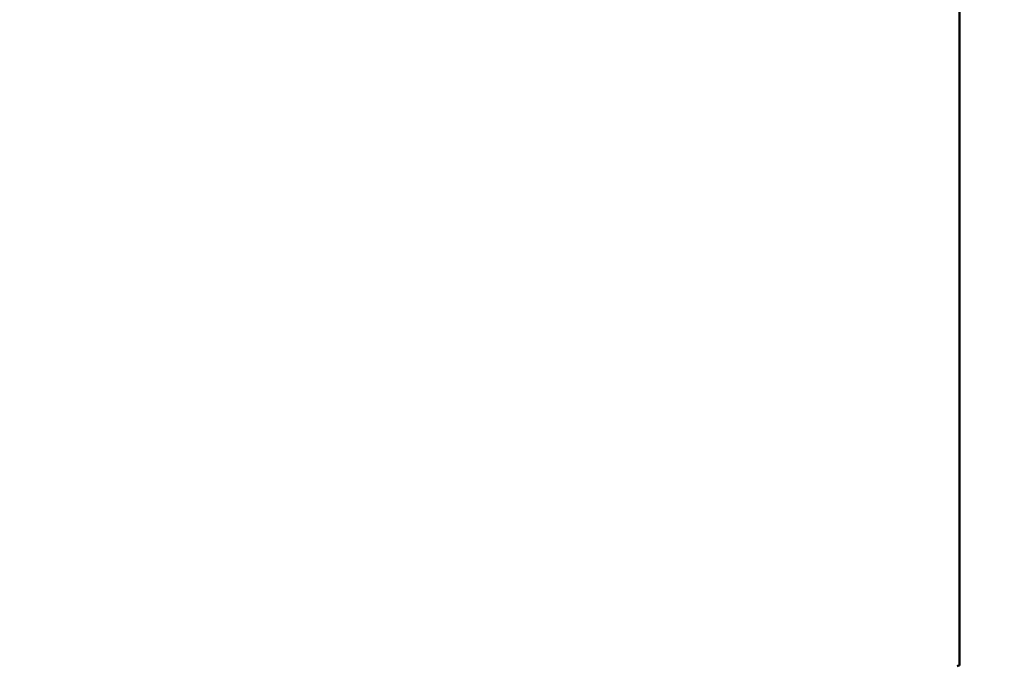
# Model space of a CAD drawing. Units: millimetres. Extents: x -17570 to 56401, y 62303 to 90114.
# Drawn here: x 30032 to 30419, y 66714 to 66968 of the extents above; entities that cross this region are included whole.
import ezdxf

# ---------------------------------------------------------------- set-up
doc = ezdxf.new("R2010")
doc.units = ezdxf.units.MM
doc.layers.add('MD_Visible', color=7, linetype='Continuous', lineweight=50)
doc.styles.get("Standard").update_dxf_attribs({"font": 'arial.ttf'})
doc.dimstyles.new('asd', dxfattribs={"dimtxt": 300, "dimasz": 100, "dimexe": 1.25, "dimexo": 0.625, "dimgap": 80, "dimtad": 1, "dimdec": 0, "dimlfac": 0.1, "dimrnd": 5, "dimtxsty": 'Standard', "dimcen": 0, "dimadec": 0, "dimazin": 0, "dimtfac": 1, "dimtdec": 0, "dimtmove": 2, "dimatfit": 3, "dimfxl": 1, "dimarcsym": 0})

# ---------------------------------------------------------------- blocks, each defined once
blk = doc.blocks.new('CustomObjectsInViewport4_0')
at = {"layer": 'MD_Visible', "extrusion": (0, 1, 0)}
blk.add_line((4790.61, 16892.67), (4790.61, 17238.93), dxfattribs=at)
at = {"layer": 'MD_Visible'}
blk.add_open_spline([(4789.67, 16892.32), (4789.84, 16892.44), (4790.04, 16892.54), (4790.36, 16892.63), (4790.48, 16892.65), (4790.61, 16892.67)], degree=3, knots=[0.0003533, 0.0003533, 0.0003533, 0.0003533, 0.0651743, 0.0651743, 0.1025069, 0.1025069, 0.1025069, 0.1025069], dxfattribs=at)
blk = doc.blocks.new('*D32')
at = {"color": 0, "lineweight": -2, "transparency": 16777216}
for p, q in [((30483.53, 69546.02), (22305.86, 69546.02)), ((22307.11, 63492.07), (22307.11, 69446.02)), ((23843.09, 63392.07), (22305.86, 63392.07))]:
    blk.add_line(p, q, dxfattribs=at)
at = {"color": 0, "transparency": 16777216}
for points in [[(22290.44, 69446.02), (22323.77, 69446.02), (22307.11, 69546.02)], [(22290.44, 63492.07), (22323.77, 63492.07), (22307.11, 63392.07)]]:
    blk.add_solid(points, dxfattribs=at)
at = {"layer": 'Defpoints', "color": 0, "transparency": 16777216}
for p in [(22307.11, 69546.02), (30484.15, 69546.02), (23843.72, 63392.07)]:
    blk.add_point(p, dxfattribs=at)
at = {"color": 0, "transparency": 16777216, "insert": (22073.94, 66469.05), "char_height": 300, "attachment_point": 5, "rotation": 90}
blk.add_mtext('615', dxfattribs=at)
blk = doc.blocks.new('*D30')
at = {"color": 0, "lineweight": -2, "transparency": 16777216}
for p, q in [((24928.1, 63692.7), (24928.1, 70138.24)), ((36040.23, 63692.7), (36040.23, 70138.24)), ((25028.1, 70136.99), (35940.23, 70136.99))]:
    blk.add_line(p, q, dxfattribs=at)
at = {"color": 0, "transparency": 16777216}
for points in [[(25028.1, 70153.65), (25028.1, 70120.32), (24928.1, 70136.99)], [(35940.23, 70153.65), (35940.23, 70120.32), (36040.23, 70136.99)]]:
    blk.add_solid(points, dxfattribs=at)
at = {"layer": 'Defpoints', "color": 0, "transparency": 16777216}
for p in [(36040.23, 70136.99), (24928.1, 63692.07), (36040.23, 63692.07)]:
    blk.add_point(p, dxfattribs=at)
at = {"color": 0, "transparency": 16777216, "insert": (30484.17, 70370.16), "char_height": 300, "attachment_point": 5}
blk.add_mtext('1110', dxfattribs=at)

msp = doc.modelspace()

# ---------------------------------------------------------------- block references
at = {"layer": 'MD_Visible'}
msp.add_blockref('CustomObjectsInViewport4_0', (25610.99, 49821.47), dxfattribs=at)

# ---------------------------------------------------------------- dimensions: what is measured, and where the dimension line sits
dim = msp.add_linear_dim(base=(36040.23, 70136.99), p1=(24928.1, 63692.07), p2=(36040.23, 63692.07), dimstyle='asd')
dim.commit()
dim.dimension.update_dxf_attribs({"geometry": '*D30', "text_midpoint": (30484.17, 70370.16)})
dim = msp.add_linear_dim(base=(22307.11, 69546.02), p1=(23843.72, 63392.07), p2=(30484.15, 69546.02), angle=90, dimstyle='asd')
dim.commit()
dim.dimension.update_dxf_attribs({"geometry": '*D32', "text_midpoint": (22073.94, 66469.05)})

doc.saveas('drawing.dxf')
